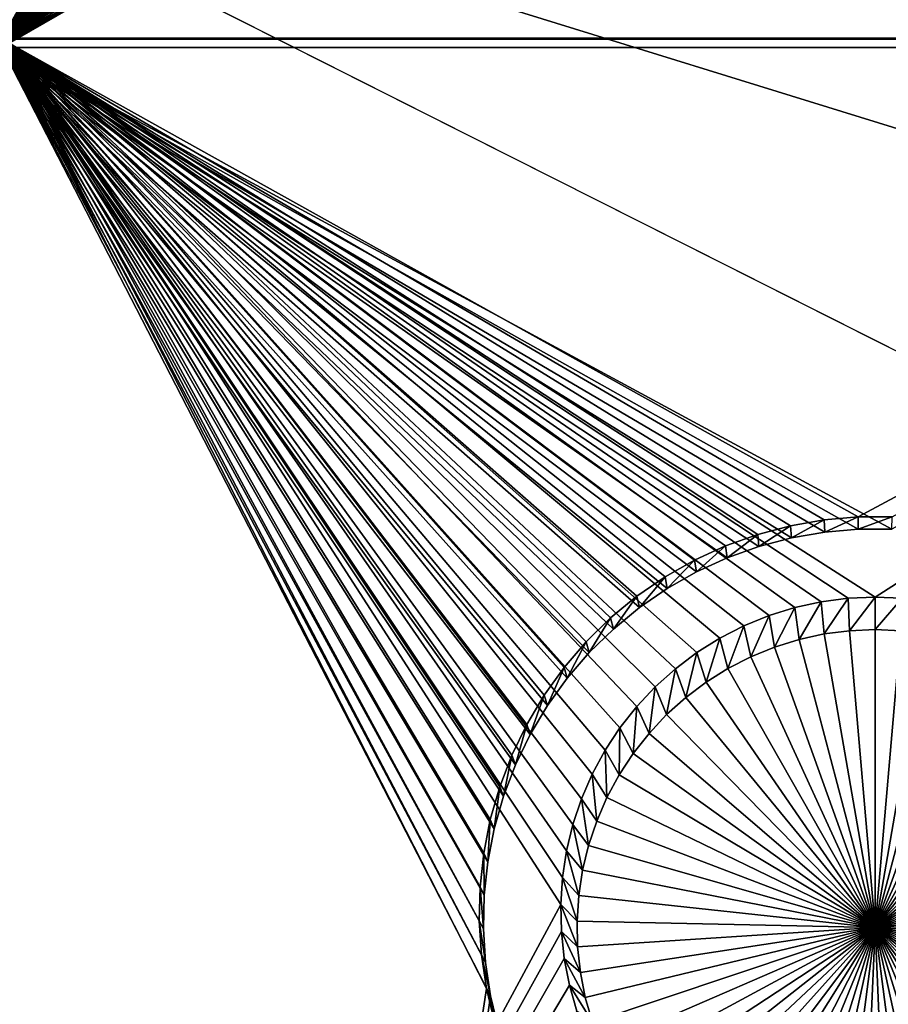
# Model space of a CAD drawing. Extents: x -226 to 75, y -650 to 2.
# Drawn here: x -67 to -60, y -621 to -612 of the extents above; entities that cross this region are included whole.
import ezdxf

# ---------------------------------------------------------------- set-up
doc = ezdxf.new("R2010")
doc.units = 0
for name, color, linetype in [('L3', 7, 'CONTINUOUS'), ('L4', 7, 'CONTINUOUS'), ('L5', 7, 'CONTINUOUS')]:
    doc.layers.add(name, color=color, linetype=linetype)

msp = doc.modelspace()

# ---------------------------------------------------------------- linework, layer by layer
at = {"layer": 'L3', "color": 250}
for points in [[(60.25, -411.9243, 1019.068), (60.25, -647.2808, 1027.287), (-210.25, -411.9243, 1019.068)], [(-210.25, -411.9243, 1019.068), (60.25, -647.2808, 1027.287), (-210.25, -647.2808, 1027.287)], [(-129.3559, -647.211, 1029.286), (-61.4818, -647.211, 1029.286), (-103.68, -609.2865, 1030.597)], [(-103.68, -609.2865, 1030.597), (-61.4818, -647.211, 1029.286), (3.823499, -647.211, 1029.286)], [(-103.68, -609.2865, 1030.597), (3.823499, -647.211, 1029.286), (-69.6439, -610.1863, 1030.628)], [(-69.6439, -610.1863, 1030.628), (3.823499, -647.211, 1029.286), (49.99398, -647.211, 1029.286)], [(-69.6439, -610.1863, 1030.628), (49.99398, -647.211, 1029.286), (-44.61894, -610.8665, 1030.652)]]:
    msp.add_3dface(points, dxfattribs=at)
at = {"layer": 'L4', "color": 250}
for points in [[(-210, -626.875, 1017.069), (60.00001, -626.875, 1017.069), (-210, -432.9932, 1010.298)], [(-210, -432.9932, 1010.298), (60.00001, -626.875, 1017.069), (60.00001, -432.9932, 1010.298)], [(-67.5, -597.4628, 1014.04), (-62.69938, -604.9002, 1014.3), (-67.5, -612.4536, 1014.564)], [(-67.5, -612.4536, 1014.564), (-62.69938, -604.9002, 1014.3), (-62.69438, -605.1323, 1014.308)], [(-62.69438, -605.1323, 1014.308), (-62.66943, -605.3631, 1014.316), (-67.5, -612.4536, 1014.564)], [(-67.5, -612.4536, 1014.564), (-62.66943, -605.3631, 1014.316), (-62.62472, -605.5909, 1014.324)], [(-67.5, -612.4536, 1014.564), (-62.62472, -605.5909, 1014.324), (-62.56057, -605.8141, 1014.332)], [(-62.56057, -605.8141, 1014.332), (-62.47748, -606.0309, 1014.339), (-67.5, -612.4536, 1014.564)], [(-67.5, -612.4536, 1014.564), (-62.47748, -606.0309, 1014.339), (-62.37603, -606.2398, 1014.347)], [(-67.5, -612.4536, 1014.564), (-62.37603, -606.2398, 1014.347), (-62.257, -606.4392, 1014.354)], [(-62.12125, -606.6276, 1014.36), (-67.5, -612.4536, 1014.564), (-62.257, -606.4392, 1014.354)], [(-61.96981, -606.8037, 1014.366), (-67.5, -612.4536, 1014.564), (-62.12125, -606.6276, 1014.36)], [(-61.96981, -606.8037, 1014.366), (-61.80377, -606.9661, 1014.372), (-67.5, -612.4536, 1014.564)], [(-67.5, -612.4536, 1014.564), (-61.80377, -606.9661, 1014.372), (-61.62439, -607.1136, 1014.377)], [(-67.5, -612.4536, 1014.564), (-61.62439, -607.1136, 1014.377), (-61.43297, -607.2452, 1014.382)], [(-61.43297, -607.2452, 1014.382), (-61.23095, -607.3598, 1014.386), (-67.5, -612.4536, 1014.564)], [(-67.5, -612.4536, 1014.564), (-61.23095, -607.3598, 1014.386), (-61.01981, -607.4567, 1014.389)], [(-67.5, -612.4536, 1014.564), (-61.01981, -607.4567, 1014.389), (-60.80113, -607.5351, 1014.392)], [(-60.80113, -607.5351, 1014.392), (-60.57651, -607.5944, 1014.394), (-67.5, -612.4536, 1014.564)], [(-67.5, -612.4536, 1014.564), (-60.57651, -607.5944, 1014.394), (-60.34762, -607.6341, 1014.395)], [(-67.5, -612.4536, 1014.564), (-60.34762, -607.6341, 1014.395), (-60.11616, -607.6541, 1014.396)], [(-60.11616, -607.6541, 1014.396), (-52.5, -612.4536, 1014.564), (-67.5, -612.4536, 1014.564)], [(-60.11616, -607.6541, 1014.396), (-59.88384, -607.6541, 1014.396), (-52.5, -612.4536, 1014.564)], [(-67.5, -612.4536, 1014.564), (-52.5, -612.4536, 1014.564), (-60, -617.2507, 1014.731)], [(-67.5, -612.4536, 1014.564), (-60, -617.2507, 1014.731), (-60.2321, -617.2607, 1014.732)], [(-60.2321, -617.2607, 1014.732), (-60.46249, -617.2906, 1014.733), (-67.5, -612.4536, 1014.564)], [(-67.5, -612.4536, 1014.564), (-60.46249, -617.2906, 1014.733), (-60.68945, -617.3402, 1014.734)], [(-67.5, -612.4536, 1014.564), (-60.68945, -617.3402, 1014.734), (-60.91131, -617.4091, 1014.737)], [(-60.91131, -617.4091, 1014.737), (-61.12642, -617.4968, 1014.74), (-67.5, -612.4536, 1014.564)], [(-67.5, -612.4536, 1014.564), (-61.12642, -617.4968, 1014.74), (-61.33319, -617.6026, 1014.743)], [(-67.5, -612.4536, 1014.564), (-61.33319, -617.6026, 1014.743), (-61.53009, -617.7258, 1014.748)], [(-61.53009, -617.7258, 1014.748), (-61.71567, -617.8656, 1014.753), (-67.5, -612.4536, 1014.564)], [(-67.5, -612.4536, 1014.564), (-61.71567, -617.8656, 1014.753), (-61.88854, -618.0207, 1014.758)], [(-67.5, -612.4536, 1014.564), (-61.88854, -618.0207, 1014.758), (-62.04743, -618.1901, 1014.764)], [(-62.64953, -619.4298, 1014.807), (-62.68439, -619.6594, 1014.815), (-67.5, -612.4536, 1014.564)], [(-67.5, -612.4536, 1014.564), (-62.68439, -619.6594, 1014.815), (-62.69938, -619.891, 1014.823)], [(-67.5, -612.4536, 1014.564), (-62.69938, -619.891, 1014.823), (-67.5, -628.7937, 1015.134)], [(-62.04743, -618.1901, 1014.764), (-62.19115, -618.3724, 1014.77), (-67.5, -612.4536, 1014.564)], [(-67.5, -612.4536, 1014.564), (-62.19115, -618.3724, 1014.77), (-62.31866, -618.5665, 1014.777)], [(-67.5, -612.4536, 1014.564), (-62.31866, -618.5665, 1014.777), (-62.429, -618.7708, 1014.784)], [(-62.429, -618.7708, 1014.784), (-62.52136, -618.9839, 1014.792), (-67.5, -612.4536, 1014.564)], [(-67.5, -612.4536, 1014.564), (-62.52136, -618.9839, 1014.792), (-62.59505, -619.2041, 1014.799)], [(-67.5, -612.4536, 1014.564), (-62.59505, -619.2041, 1014.799), (-62.64953, -619.4298, 1014.807)], [(-59.76789, -617.2607, 1014.732), (-60, -617.2507, 1014.731), (-52.5, -612.4536, 1014.564)], [(-60.2321, -617.2607, 1014.732), (-60.43857, -617.5678, 1010.74), (-60.46249, -617.2906, 1014.733)], [(-60.2321, -617.2607, 1014.732), (-60.2201, -617.5394, 1010.739), (-60.43857, -617.5678, 1010.74)], [(-60, -617.2507, 1014.731), (-60.2201, -617.5394, 1010.739), (-60.2321, -617.2607, 1014.732)], [(-60, -617.2507, 1014.731), (-60, -617.5299, 1010.738), (-60.2201, -617.5394, 1010.739)], [(-59.76789, -617.2607, 1014.732), (-60, -617.5299, 1010.738), (-60, -617.2507, 1014.731)], [(-59.76789, -617.2607, 1014.732), (-59.7799, -617.5394, 1010.739), (-60, -617.5299, 1010.738)], [(-60.68945, -617.3402, 1014.734), (-60.86417, -617.6801, 1010.744), (-60.91131, -617.4091, 1014.737)], [(-60.68945, -617.3402, 1014.734), (-60.65378, -617.6147, 1010.741), (-60.86417, -617.6801, 1010.744)], [(-60.46249, -617.2906, 1014.733), (-60.65378, -617.6147, 1010.741), (-60.68945, -617.3402, 1014.734)], [(-60.46249, -617.2906, 1014.733), (-60.43857, -617.5678, 1010.74), (-60.65378, -617.6147, 1010.741)], [(-60.91131, -617.4091, 1014.737), (-61.06815, -617.7632, 1010.747), (-61.12642, -617.4968, 1014.74)], [(-60.91131, -617.4091, 1014.737), (-60.86417, -617.6801, 1010.744), (-61.06815, -617.7632, 1010.747)], [(-61.12642, -617.4968, 1014.74), (-61.26422, -617.8636, 1010.75), (-61.33319, -617.6026, 1014.743)], [(-61.12642, -617.4968, 1014.74), (-61.06815, -617.7632, 1010.747), (-61.26422, -617.8636, 1010.75)], [(-60, -620.0887, 1010.828), (-60.43857, -617.5678, 1010.74), (-60.2201, -617.5394, 1010.739)], [(-60, -620.0887, 1010.828), (-60.2201, -617.5394, 1010.739), (-60, -617.5299, 1010.738)], [(-60, -617.5299, 1010.738), (-59.7799, -617.5394, 1010.739), (-60, -620.0887, 1010.828)], [(-59.7799, -617.5394, 1010.739), (-59.56144, -617.5678, 1010.74), (-60, -620.0887, 1010.828)], [(-61.33319, -617.6026, 1014.743), (-61.45094, -617.9805, 1010.754), (-61.53009, -617.7258, 1014.748)], [(-61.33319, -617.6026, 1014.743), (-61.26422, -617.8636, 1010.75), (-61.45094, -617.9805, 1010.754)], [(-60, -620.0887, 1010.828), (-60.86417, -617.6801, 1010.744), (-60.65378, -617.6147, 1010.741)], [(-60.65378, -617.6147, 1010.741), (-60.43857, -617.5678, 1010.74), (-60, -620.0887, 1010.828)], [(-60, -620.0887, 1010.828), (-59.56144, -617.5678, 1010.74), (-59.34621, -617.6147, 1010.741)], [(-60, -620.0887, 1010.828), (-59.34621, -617.6147, 1010.741), (-59.13584, -617.6801, 1010.744)], [(-60, -620.0887, 1010.828), (-61.06815, -617.7632, 1010.747), (-60.86417, -617.6801, 1010.744)], [(-59.13584, -617.6801, 1010.744), (-58.93185, -617.7632, 1010.747), (-60, -620.0887, 1010.828)], [(-61.53009, -617.7258, 1014.748), (-61.62691, -618.1129, 1010.759), (-61.71567, -617.8656, 1014.753)], [(-61.53009, -617.7258, 1014.748), (-61.45094, -617.9805, 1010.754), (-61.62691, -618.1129, 1010.759)], [(-61.26422, -617.8636, 1010.75), (-61.06815, -617.7632, 1010.747), (-60, -620.0887, 1010.828)], [(-60, -620.0887, 1010.828), (-58.93185, -617.7632, 1010.747), (-58.73578, -617.8636, 1010.75)], [(-61.71567, -617.8656, 1014.753), (-61.79084, -618.26, 1010.764), (-61.88854, -618.0207, 1014.758)], [(-61.71567, -617.8656, 1014.753), (-61.62691, -618.1129, 1010.759), (-61.79084, -618.26, 1010.764)], [(-60, -620.0887, 1010.828), (-61.45094, -617.9805, 1010.754), (-61.26422, -617.8636, 1010.75)], [(-60, -620.0887, 1010.828), (-58.73578, -617.8636, 1010.75), (-58.54907, -617.9805, 1010.754)], [(-61.88854, -618.0207, 1014.758), (-61.9415, -618.4207, 1010.77), (-62.04743, -618.1901, 1014.764)], [(-61.88854, -618.0207, 1014.758), (-61.79084, -618.26, 1010.764), (-61.9415, -618.4207, 1010.77)], [(-60, -620.0887, 1010.828), (-61.62691, -618.1129, 1010.759), (-61.45094, -617.9805, 1010.754)], [(-58.54907, -617.9805, 1010.754), (-58.37309, -618.1129, 1010.759), (-60, -620.0887, 1010.828)], [(-61.79084, -618.26, 1010.764), (-61.62691, -618.1129, 1010.759), (-60, -620.0887, 1010.828)], [(-60, -620.0887, 1010.828), (-58.37309, -618.1129, 1010.759), (-58.20917, -618.26, 1010.764)], [(-62.04743, -618.1901, 1014.764), (-62.0778, -618.5936, 1010.776), (-62.19115, -618.3724, 1014.77)], [(-62.04743, -618.1901, 1014.764), (-61.9415, -618.4207, 1010.77), (-62.0778, -618.5936, 1010.776)], [(-60, -620.0887, 1010.828), (-61.9415, -618.4207, 1010.77), (-61.79084, -618.26, 1010.764)], [(-60, -620.0887, 1010.828), (-58.20917, -618.26, 1010.764), (-58.0585, -618.4207, 1010.77)], [(-62.19115, -618.3724, 1014.77), (-62.19871, -618.7776, 1010.782), (-62.31866, -618.5665, 1014.777)], [(-62.19115, -618.3724, 1014.77), (-62.0778, -618.5936, 1010.776), (-62.19871, -618.7776, 1010.782)], [(-60, -620.0887, 1010.828), (-62.0778, -618.5936, 1010.776), (-61.9415, -618.4207, 1010.77)], [(-58.0585, -618.4207, 1010.77), (-57.9222, -618.5936, 1010.776), (-60, -620.0887, 1010.828)], [(-62.31866, -618.5665, 1014.777), (-62.30334, -618.9714, 1010.789), (-62.429, -618.7708, 1014.784)], [(-62.31866, -618.5665, 1014.777), (-62.19871, -618.7776, 1010.782), (-62.30334, -618.9714, 1010.789)], [(-62.19871, -618.7776, 1010.782), (-62.0778, -618.5936, 1010.776), (-60, -620.0887, 1010.828)], [(-60, -620.0887, 1010.828), (-57.9222, -618.5936, 1010.776), (-57.80129, -618.7776, 1010.782)], [(-62.429, -618.7708, 1014.784), (-62.39092, -619.1734, 1010.796), (-62.52136, -618.9839, 1014.792)], [(-62.429, -618.7708, 1014.784), (-62.30334, -618.9714, 1010.789), (-62.39092, -619.1734, 1010.796)], [(-60, -620.0887, 1010.828), (-62.30334, -618.9714, 1010.789), (-62.19871, -618.7776, 1010.782)], [(-60, -620.0887, 1010.828), (-57.80129, -618.7776, 1010.782), (-57.69666, -618.9714, 1010.789)], [(-60, -620.0887, 1010.828), (-62.39092, -619.1734, 1010.796), (-62.30334, -618.9714, 1010.789)], [(-57.69666, -618.9714, 1010.789), (-57.60908, -619.1734, 1010.796), (-60, -620.0887, 1010.828)], [(-62.52136, -618.9839, 1014.792), (-62.4608, -619.3822, 1010.803), (-62.59505, -619.2041, 1014.799)], [(-62.52136, -618.9839, 1014.792), (-62.39092, -619.1734, 1010.796), (-62.4608, -619.3822, 1010.803)], [(-62.59505, -619.2041, 1014.799), (-62.51246, -619.5962, 1010.811), (-62.64953, -619.4298, 1014.807)], [(-62.59505, -619.2041, 1014.799), (-62.4608, -619.3822, 1010.803), (-62.51246, -619.5962, 1010.811)], [(-62.4608, -619.3822, 1010.803), (-62.39092, -619.1734, 1010.796), (-60, -620.0887, 1010.828)], [(-60, -620.0887, 1010.828), (-57.60908, -619.1734, 1010.796), (-57.5392, -619.3822, 1010.803)], [(-60, -620.0887, 1010.828), (-62.51246, -619.5962, 1010.811), (-62.4608, -619.3822, 1010.803)], [(-60, -620.0887, 1010.828), (-57.5392, -619.3822, 1010.803), (-57.48754, -619.5962, 1010.811)], [(-62.64953, -619.4298, 1014.807), (-62.54552, -619.8139, 1010.818), (-62.68439, -619.6594, 1014.815)], [(-62.64953, -619.4298, 1014.807), (-62.51246, -619.5962, 1010.811), (-62.54552, -619.8139, 1010.818)], [(-60, -620.0887, 1010.828), (-62.54552, -619.8139, 1010.818), (-62.51246, -619.5962, 1010.811)], [(-57.48754, -619.5962, 1010.811), (-57.45449, -619.8139, 1010.818), (-60, -620.0887, 1010.828)], [(-62.68439, -619.6594, 1014.815), (-62.55972, -620.0336, 1010.826), (-62.69938, -619.891, 1014.823)], [(-62.68439, -619.6594, 1014.815), (-62.54552, -619.8139, 1010.818), (-62.55972, -620.0336, 1010.826)], [(-62.55972, -620.0336, 1010.826), (-62.54552, -619.8139, 1010.818), (-60, -620.0887, 1010.828)], [(-60, -620.0887, 1010.828), (-57.45449, -619.8139, 1010.818), (-57.44028, -620.0336, 1010.826)], [(-67.5, -628.7937, 1015.134), (-62.69938, -619.891, 1014.823), (-62.69438, -620.1231, 1014.832)], [(-62.69938, -619.891, 1014.823), (-62.55972, -620.0336, 1010.826), (-62.55499, -620.2537, 1010.834)], [(-62.69938, -619.891, 1014.823), (-62.55499, -620.2537, 1010.834), (-62.69438, -620.1231, 1014.832)], [(-60, -620.0887, 1010.828), (-62.55499, -620.2537, 1010.834), (-62.55972, -620.0336, 1010.826)], [(-60, -620.0887, 1010.828), (-57.44028, -620.0336, 1010.826), (-57.44502, -620.2537, 1010.834)], [(-62.69438, -620.1231, 1014.832), (-62.66943, -620.354, 1014.84), (-67.5, -628.7937, 1015.134)], [(-62.69438, -620.1231, 1014.832), (-62.55499, -620.2537, 1010.834), (-62.53133, -620.4727, 1010.841)], [(-62.69438, -620.1231, 1014.832), (-62.53133, -620.4727, 1010.841), (-62.66943, -620.354, 1014.84)], [(-60, -620.0887, 1010.828), (-62.53133, -620.4727, 1010.841), (-62.55499, -620.2537, 1010.834)], [(-62.48893, -620.6887, 1010.849), (-62.53133, -620.4727, 1010.841), (-60, -620.0887, 1010.828)], [(-60, -620.0887, 1010.828), (-62.42811, -620.9003, 1010.856), (-62.48893, -620.6887, 1010.849)], [(-60, -620.0887, 1010.828), (-62.3493, -621.1059, 1010.863), (-62.42811, -620.9003, 1010.856)], [(-62.25311, -621.304, 1010.87), (-62.3493, -621.1059, 1010.863), (-60, -620.0887, 1010.828)], [(-60, -620.0887, 1010.828), (-62.14023, -621.493, 1010.877), (-62.25311, -621.304, 1010.87)], [(-60, -620.0887, 1010.828), (-62.01151, -621.6717, 1010.883), (-62.14023, -621.493, 1010.877)], [(-61.8679, -621.8387, 1010.889), (-62.01151, -621.6717, 1010.883), (-60, -620.0887, 1010.828)], [(-60, -620.0887, 1010.828), (-61.71045, -621.9926, 1010.894), (-61.8679, -621.8387, 1010.889)], [(-60, -620.0887, 1010.828), (-61.54035, -622.1325, 1010.899), (-61.71045, -621.9926, 1010.894)], [(-61.35884, -622.2574, 1010.904), (-61.54035, -622.1325, 1010.899), (-60, -620.0887, 1010.828)], [(-60, -620.0887, 1010.828), (-61.16727, -622.3661, 1010.907), (-61.35884, -622.2574, 1010.904)], [(-60, -620.0887, 1010.828), (-60.96705, -622.4579, 1010.911), (-61.16727, -622.3661, 1010.907)], [(-60.75968, -622.5322, 1010.913), (-60.96705, -622.4579, 1010.911), (-60, -620.0887, 1010.828)], [(-60, -620.0887, 1010.828), (-60.54668, -622.5885, 1010.915), (-60.75968, -622.5322, 1010.913)], [(-60, -620.0887, 1010.828), (-60.32963, -622.6261, 1010.916), (-60.54668, -622.5885, 1010.915)], [(-60.11015, -622.6451, 1010.917), (-60.32963, -622.6261, 1010.916), (-60, -620.0887, 1010.828)], [(-60, -620.0887, 1010.828), (-59.88985, -622.6451, 1010.917), (-60.11015, -622.6451, 1010.917)], [(-59.45332, -622.5885, 1010.915), (-59.67036, -622.6261, 1010.916), (-60, -620.0887, 1010.828)], [(-60, -620.0887, 1010.828), (-59.67036, -622.6261, 1010.916), (-59.88985, -622.6451, 1010.917)], [(-58.83273, -622.3661, 1010.907), (-59.03295, -622.4579, 1010.911), (-60, -620.0887, 1010.828)], [(-60, -620.0887, 1010.828), (-59.03295, -622.4579, 1010.911), (-59.24032, -622.5322, 1010.913)], [(-60, -620.0887, 1010.828), (-59.24032, -622.5322, 1010.913), (-59.45332, -622.5885, 1010.915)], [(-58.28955, -621.9926, 1010.894), (-58.45965, -622.1325, 1010.899), (-60, -620.0887, 1010.828)], [(-60, -620.0887, 1010.828), (-58.45965, -622.1325, 1010.899), (-58.64116, -622.2574, 1010.904)], [(-60, -620.0887, 1010.828), (-58.64116, -622.2574, 1010.904), (-58.83273, -622.3661, 1010.907)], [(-57.85977, -621.493, 1010.877), (-57.98849, -621.6717, 1010.883), (-60, -620.0887, 1010.828)], [(-60, -620.0887, 1010.828), (-57.98849, -621.6717, 1010.883), (-58.1321, -621.8387, 1010.889)], [(-60, -620.0887, 1010.828), (-58.1321, -621.8387, 1010.889), (-58.28955, -621.9926, 1010.894)], [(-57.5719, -620.9003, 1010.856), (-57.6507, -621.1059, 1010.863), (-60, -620.0887, 1010.828)], [(-60, -620.0887, 1010.828), (-57.6507, -621.1059, 1010.863), (-57.74689, -621.304, 1010.87)], [(-60, -620.0887, 1010.828), (-57.74689, -621.304, 1010.87), (-57.85977, -621.493, 1010.877)], [(-57.44502, -620.2537, 1010.834), (-57.46867, -620.4727, 1010.841), (-60, -620.0887, 1010.828)], [(-60, -620.0887, 1010.828), (-57.46867, -620.4727, 1010.841), (-57.51107, -620.6887, 1010.849)], [(-60, -620.0887, 1010.828), (-57.51107, -620.6887, 1010.849), (-57.5719, -620.9003, 1010.856)], [(-67.5, -628.7937, 1015.134), (-62.66943, -620.354, 1014.84), (-62.62472, -620.5818, 1014.848)], [(-62.66943, -620.354, 1014.84), (-62.53133, -620.4727, 1010.841), (-62.48893, -620.6887, 1010.849)], [(-62.66943, -620.354, 1014.84), (-62.48893, -620.6887, 1010.849), (-62.62472, -620.5818, 1014.848)], [(-67.5, -628.7937, 1015.134), (-62.62472, -620.5818, 1014.848), (-62.56057, -620.805, 1014.855)], [(-62.62472, -620.5818, 1014.848), (-62.48893, -620.6887, 1010.849), (-62.42811, -620.9003, 1010.856)], [(-62.62472, -620.5818, 1014.848), (-62.42811, -620.9003, 1010.856), (-62.56057, -620.805, 1014.855)]]:
    msp.add_3dface(points, dxfattribs=at)
at = {"layer": 'L5', "color": 7}
for points in [[(-67.5, -612.4625, 1014.564), (-63.39921, -605.0402, 1014.305), (-67.5, -597.4717, 1014.04)], [(-67.5, -597.5415, 1012.042), (-63.35808, -604.82, 1012.296), (-67.5, -612.5323, 1012.565)], [(-67.5, -612.5323, 1012.565), (-63.35808, -604.82, 1012.296), (-63.36431, -605.1093, 1012.306)], [(-67.5, -612.4625, 1014.564), (-63.38034, -605.332, 1014.315), (-63.39921, -605.0402, 1014.305)], [(-67.5, -612.5323, 1012.565), (-63.36431, -605.1093, 1012.306), (-63.34563, -605.3981, 1012.316)], [(-63.33644, -605.621, 1014.325), (-63.38034, -605.332, 1014.315), (-67.5, -612.4625, 1014.564)], [(-63.34563, -605.3981, 1012.316), (-63.30218, -605.6841, 1012.326), (-67.5, -612.5323, 1012.565)], [(-67.5, -612.4625, 1014.564), (-63.26784, -605.9052, 1014.335), (-63.33644, -605.621, 1014.325)], [(-67.5, -612.5323, 1012.565), (-63.30218, -605.6841, 1012.326), (-63.23428, -605.9654, 1012.336)], [(-67.5, -612.4625, 1014.564), (-63.17504, -606.1825, 1014.345), (-63.26784, -605.9052, 1014.335)], [(-67.5, -612.5323, 1012.565), (-63.23428, -605.9654, 1012.336), (-63.14245, -606.2399, 1012.345)], [(-63.05874, -606.4508, 1014.354), (-63.17504, -606.1825, 1014.345), (-67.5, -612.4625, 1014.564)], [(-63.14245, -606.2399, 1012.345), (-63.02734, -606.5054, 1012.355), (-67.5, -612.5323, 1012.565)], [(-67.5, -612.4625, 1014.564), (-62.9198, -606.7081, 1014.363), (-63.05874, -606.4508, 1014.354)], [(-67.5, -612.5323, 1012.565), (-63.02734, -606.5054, 1012.355), (-62.88981, -606.76, 1012.364)], [(-67.5, -612.4625, 1014.564), (-62.75924, -606.9525, 1014.372), (-62.9198, -606.7081, 1014.363)], [(-67.5, -612.5323, 1012.565), (-62.88981, -606.76, 1012.364), (-62.7309, -607.0019, 1012.372)], [(-62.57824, -607.1822, 1014.38), (-62.75924, -606.9525, 1014.372), (-67.5, -612.4625, 1014.564)], [(-62.55177, -607.2293, 1012.38), (-67.5, -612.5323, 1012.565), (-62.7309, -607.0019, 1012.372)], [(-67.5, -612.4625, 1014.564), (-62.37816, -607.3955, 1014.387), (-62.57824, -607.1822, 1014.38)], [(-62.35374, -607.4404, 1012.387), (-67.5, -612.5323, 1012.565), (-62.55177, -607.2293, 1012.38)], [(-67.5, -612.4625, 1014.564), (-62.16047, -607.5909, 1014.394), (-62.37816, -607.3955, 1014.387)], [(-62.35374, -607.4404, 1012.387), (-62.13829, -607.6337, 1012.394), (-67.5, -612.5323, 1012.565)], [(-61.92679, -607.7667, 1014.4), (-62.16047, -607.5909, 1014.394), (-67.5, -612.4625, 1014.564)], [(-67.5, -612.5323, 1012.565), (-62.13829, -607.6337, 1012.394), (-61.907, -607.8078, 1012.4)], [(-67.5, -612.4625, 1014.564), (-61.67884, -607.9219, 1014.405), (-61.92679, -607.7667, 1014.4)], [(-67.5, -612.5323, 1012.565), (-61.907, -607.8078, 1012.4), (-61.6616, -607.9614, 1012.406)], [(-67.5, -612.4625, 1014.564), (-61.41846, -608.0552, 1014.41), (-61.67884, -607.9219, 1014.405)], [(-61.6616, -607.9614, 1012.406), (-61.40389, -608.0933, 1012.41), (-67.5, -612.5323, 1012.565)], [(-61.14758, -608.1656, 1014.414), (-61.41846, -608.0552, 1014.41), (-67.5, -612.4625, 1014.564)], [(-67.5, -612.5323, 1012.565), (-61.40389, -608.0933, 1012.41), (-61.13579, -608.2026, 1012.414)], [(-67.5, -612.4625, 1014.564), (-60.8682, -608.2524, 1014.417), (-61.14758, -608.1656, 1014.414)], [(-67.5, -612.5323, 1012.565), (-61.13579, -608.2026, 1012.414), (-60.85929, -608.2885, 1012.417)], [(-67.5, -612.4625, 1014.564), (-60.5824, -608.3148, 1014.419), (-60.8682, -608.2524, 1014.417)], [(-60.85929, -608.2885, 1012.417), (-60.57642, -608.3502, 1012.419), (-67.5, -612.5323, 1012.565)], [(-60.29228, -608.3524, 1014.421), (-60.5824, -608.3148, 1014.419), (-67.5, -612.4625, 1014.564)], [(-67.5, -612.5323, 1012.565), (-60.57642, -608.3502, 1012.419), (-60.28928, -608.3875, 1012.421)], [(-67.5, -612.4625, 1014.564), (-60, -608.3651, 1014.421), (-60.29228, -608.3524, 1014.421)], [(-52.5, -612.4625, 1014.564), (-60, -608.3651, 1014.421), (-67.5, -612.4625, 1014.564)], [(-67.5, -612.5323, 1012.565), (-60.28928, -608.3875, 1012.421), (-52.5, -612.5323, 1012.565)], [(-52.5, -612.5323, 1012.565), (-60.28928, -608.3875, 1012.421), (-60, -608.3999, 1012.421)], [(-52.5, -612.4625, 1014.564), (-59.70772, -608.3524, 1014.421), (-60, -608.3651, 1014.421)], [(-52.5, -612.5323, 1012.565), (-60, -608.3999, 1012.421), (-59.71072, -608.3875, 1012.421)], [(-61.80448, -617.0781, 1014.725), (-61.55008, -616.9337, 1014.72), (-67.5, -612.4625, 1014.564)], [(-61.55008, -616.9337, 1014.72), (-61.28421, -616.8118, 1014.716), (-67.5, -612.4625, 1014.564)], [(-67.5, -612.4625, 1014.564), (-61.28421, -616.8118, 1014.716), (-61.00882, -616.713, 1014.712)], [(-67.5, -612.4625, 1014.564), (-61.00882, -616.713, 1014.712), (-60.72597, -616.6384, 1014.71)], [(-60.14628, -616.5632, 1014.707), (-52.5, -612.4625, 1014.564), (-67.5, -612.4625, 1014.564)], [(-60.14628, -616.5632, 1014.707), (-67.5, -612.4625, 1014.564), (-60.43774, -616.5883, 1014.708)], [(-60.43774, -616.5883, 1014.708), (-67.5, -612.4625, 1014.564), (-60.72597, -616.6384, 1014.71)], [(-63.11978, -618.6072, 1014.779), (-62.99204, -618.3441, 1014.769), (-67.5, -612.4625, 1014.564)], [(-62.99204, -618.3441, 1014.769), (-62.84215, -618.093, 1014.761), (-67.5, -612.4625, 1014.564)], [(-67.5, -612.4625, 1014.564), (-62.84215, -618.093, 1014.761), (-62.67121, -617.8558, 1014.752)], [(-67.5, -612.4625, 1014.564), (-62.67121, -617.8558, 1014.752), (-62.48049, -617.6341, 1014.745)], [(-62.48049, -617.6341, 1014.745), (-62.27142, -617.4296, 1014.737), (-67.5, -612.4625, 1014.564)], [(-67.5, -612.4625, 1014.564), (-62.27142, -617.4296, 1014.737), (-62.04552, -617.2438, 1014.731)], [(-67.5, -612.4625, 1014.564), (-62.04552, -617.2438, 1014.731), (-61.80448, -617.0781, 1014.725)], [(-63.33644, -620.6119, 1014.849), (-63.38034, -620.3228, 1014.838), (-67.5, -612.4625, 1014.564)], [(-63.38034, -620.3228, 1014.838), (-63.39921, -620.0311, 1014.828), (-67.5, -612.4625, 1014.564)], [(-67.5, -612.4625, 1014.564), (-63.39921, -620.0311, 1014.828), (-63.39291, -619.7388, 1014.818)], [(-67.5, -612.4625, 1014.564), (-63.39291, -619.7388, 1014.818), (-63.3615, -619.4481, 1014.808)], [(-63.3615, -619.4481, 1014.808), (-63.3052, -619.1612, 1014.798), (-67.5, -612.4625, 1014.564)], [(-67.5, -612.4625, 1014.564), (-63.3052, -619.1612, 1014.798), (-63.22443, -618.8802, 1014.788)], [(-67.5, -612.4625, 1014.564), (-63.22443, -618.8802, 1014.788), (-63.11978, -618.6072, 1014.779)], [(-63.33644, -620.6119, 1014.849), (-67.5, -612.4625, 1014.564), (-67.5, -647.9321, 1015.803)], [(-59.85373, -616.5632, 1014.707), (-52.5, -612.4625, 1014.564), (-60.14628, -616.5632, 1014.707)], [(-52.5, -612.5323, 1012.565), (-59.85523, -616.6679, 1012.71), (-67.5, -612.5323, 1012.565)], [(-67.5, -612.5323, 1012.565), (-59.85523, -616.6679, 1012.71), (-60.14477, -616.6679, 1012.71)], [(-60.14477, -616.6679, 1012.71), (-60.43325, -616.6927, 1012.711), (-67.5, -612.5323, 1012.565)], [(-67.5, -612.5323, 1012.565), (-60.43325, -616.6927, 1012.711), (-60.71852, -616.7423, 1012.712)], [(-67.5, -612.5323, 1012.565), (-60.71852, -616.7423, 1012.712), (-60.99847, -616.8162, 1012.715)], [(-60.99847, -616.8162, 1012.715), (-61.27102, -616.9139, 1012.718), (-67.5, -612.5323, 1012.565)], [(-67.5, -612.5323, 1012.565), (-61.27102, -616.9139, 1012.718), (-61.53417, -617.0346, 1012.722)], [(-67.5, -612.5323, 1012.565), (-61.53417, -617.0346, 1012.722), (-61.78595, -617.1774, 1012.727)], [(-61.78595, -617.1774, 1012.727), (-62.02452, -617.3415, 1012.733), (-67.5, -612.5323, 1012.565)], [(-67.5, -612.5323, 1012.565), (-62.02452, -617.3415, 1012.733), (-62.2481, -617.5253, 1012.74)], [(-67.5, -612.5323, 1012.565), (-62.2481, -617.5253, 1012.74), (-62.45503, -617.7277, 1012.747)], [(-62.45503, -617.7277, 1012.747), (-62.64378, -617.9472, 1012.754), (-67.5, -612.5323, 1012.565)], [(-67.5, -612.5323, 1012.565), (-62.64378, -617.9472, 1012.754), (-62.81296, -618.182, 1012.763)], [(-67.5, -612.5323, 1012.565), (-62.81296, -618.182, 1012.763), (-62.96132, -618.4305, 1012.771)], [(-62.96132, -618.4305, 1012.771), (-63.08775, -618.6908, 1012.78), (-67.5, -612.5323, 1012.565)], [(-67.5, -612.5323, 1012.565), (-63.08775, -618.6908, 1012.78), (-63.19132, -618.961, 1012.79)], [(-67.5, -612.5323, 1012.565), (-63.19132, -618.961, 1012.79), (-63.27126, -619.2392, 1012.799)], [(-63.27126, -619.2392, 1012.799), (-63.32699, -619.5231, 1012.809), (-67.5, -612.5323, 1012.565)], [(-67.5, -612.5323, 1012.565), (-63.32699, -619.5231, 1012.809), (-63.35808, -619.8108, 1012.819)], [(-67.5, -612.5323, 1012.565), (-63.35808, -619.8108, 1012.819), (-63.36431, -620.1001, 1012.83)], [(-63.36431, -620.1001, 1012.83), (-63.34563, -620.3889, 1012.84), (-67.5, -612.5323, 1012.565)], [(-67.5, -612.5323, 1012.565), (-63.34563, -620.3889, 1012.84), (-63.30218, -620.675, 1012.85)], [(-67.5, -612.5323, 1012.565), (-63.30218, -620.675, 1012.85), (-67.5, -650.0006, 1013.874)], [(-60.71852, -616.7423, 1012.712), (-60.43774, -616.5883, 1014.708), (-60.72597, -616.6384, 1014.71)], [(-60.43325, -616.6927, 1012.711), (-60.43774, -616.5883, 1014.708), (-60.71852, -616.7423, 1012.712)], [(-60.43325, -616.6927, 1012.711), (-60.14628, -616.5632, 1014.707), (-60.43774, -616.5883, 1014.708)], [(-60.14477, -616.6679, 1012.71), (-60.14628, -616.5632, 1014.707), (-60.43325, -616.6927, 1012.711)], [(-60.14477, -616.6679, 1012.71), (-59.85373, -616.5632, 1014.707), (-60.14628, -616.5632, 1014.707)], [(-59.85523, -616.6679, 1012.71), (-59.85373, -616.5632, 1014.707), (-60.14477, -616.6679, 1012.71)], [(-60.99847, -616.8162, 1012.715), (-60.72597, -616.6384, 1014.71), (-61.00882, -616.713, 1014.712)], [(-60.71852, -616.7423, 1012.712), (-60.72597, -616.6384, 1014.71), (-60.99847, -616.8162, 1012.715)], [(-61.27102, -616.9139, 1012.718), (-61.00882, -616.713, 1014.712), (-61.28421, -616.8118, 1014.716)], [(-60.99847, -616.8162, 1012.715), (-61.00882, -616.713, 1014.712), (-61.27102, -616.9139, 1012.718)], [(-61.53417, -617.0346, 1012.722), (-61.28421, -616.8118, 1014.716), (-61.55008, -616.9337, 1014.72)], [(-61.27102, -616.9139, 1012.718), (-61.28421, -616.8118, 1014.716), (-61.53417, -617.0346, 1012.722)], [(-61.78595, -617.1774, 1012.727), (-61.55008, -616.9337, 1014.72), (-61.80448, -617.0781, 1014.725)], [(-61.53417, -617.0346, 1012.722), (-61.55008, -616.9337, 1014.72), (-61.78595, -617.1774, 1012.727)], [(-62.02452, -617.3415, 1012.733), (-61.80448, -617.0781, 1014.725), (-62.04552, -617.2438, 1014.731)], [(-61.78595, -617.1774, 1012.727), (-61.80448, -617.0781, 1014.725), (-62.02452, -617.3415, 1012.733)], [(-62.2481, -617.5253, 1012.74), (-62.04552, -617.2438, 1014.731), (-62.27142, -617.4296, 1014.737)], [(-62.02452, -617.3415, 1012.733), (-62.04552, -617.2438, 1014.731), (-62.2481, -617.5253, 1012.74)], [(-62.45503, -617.7277, 1012.747), (-62.27142, -617.4296, 1014.737), (-62.48049, -617.6341, 1014.745)], [(-62.2481, -617.5253, 1012.74), (-62.27142, -617.4296, 1014.737), (-62.45503, -617.7277, 1012.747)], [(-62.64378, -617.9472, 1012.754), (-62.48049, -617.6341, 1014.745), (-62.67121, -617.8558, 1014.752)], [(-62.45503, -617.7277, 1012.747), (-62.48049, -617.6341, 1014.745), (-62.64378, -617.9472, 1012.754)], [(-62.81296, -618.182, 1012.763), (-62.67121, -617.8558, 1014.752), (-62.84215, -618.093, 1014.761)], [(-62.64378, -617.9472, 1012.754), (-62.67121, -617.8558, 1014.752), (-62.81296, -618.182, 1012.763)], [(-62.96132, -618.4305, 1012.771), (-62.84215, -618.093, 1014.761), (-62.99204, -618.3441, 1014.769)], [(-62.81296, -618.182, 1012.763), (-62.84215, -618.093, 1014.761), (-62.96132, -618.4305, 1012.771)], [(-63.08775, -618.6908, 1012.78), (-62.99204, -618.3441, 1014.769), (-63.11978, -618.6072, 1014.779)], [(-62.96132, -618.4305, 1012.771), (-62.99204, -618.3441, 1014.769), (-63.08775, -618.6908, 1012.78)], [(-63.19132, -618.961, 1012.79), (-63.11978, -618.6072, 1014.779), (-63.22443, -618.8802, 1014.788)], [(-63.08775, -618.6908, 1012.78), (-63.11978, -618.6072, 1014.779), (-63.19132, -618.961, 1012.79)], [(-63.27126, -619.2392, 1012.799), (-63.22443, -618.8802, 1014.788), (-63.3052, -619.1612, 1014.798)], [(-63.19132, -618.961, 1012.79), (-63.22443, -618.8802, 1014.788), (-63.27126, -619.2392, 1012.799)], [(-63.32699, -619.5231, 1012.809), (-63.3052, -619.1612, 1014.798), (-63.3615, -619.4481, 1014.808)], [(-63.27126, -619.2392, 1012.799), (-63.3052, -619.1612, 1014.798), (-63.32699, -619.5231, 1012.809)], [(-63.35808, -619.8108, 1012.819), (-63.3615, -619.4481, 1014.808), (-63.39291, -619.7388, 1014.818)], [(-63.32699, -619.5231, 1012.809), (-63.3615, -619.4481, 1014.808), (-63.35808, -619.8108, 1012.819)], [(-63.36431, -620.1001, 1012.83), (-63.39291, -619.7388, 1014.818), (-63.39921, -620.0311, 1014.828)], [(-63.35808, -619.8108, 1012.819), (-63.39291, -619.7388, 1014.818), (-63.36431, -620.1001, 1012.83)], [(-63.36431, -620.1001, 1012.83), (-63.39921, -620.0311, 1014.828), (-63.34563, -620.3889, 1012.84)], [(-63.34563, -620.3889, 1012.84), (-63.39921, -620.0311, 1014.828), (-63.38034, -620.3228, 1014.838)], [(-63.34563, -620.3889, 1012.84), (-63.38034, -620.3228, 1014.838), (-63.30218, -620.675, 1012.85)], [(-63.30218, -620.675, 1012.85), (-63.38034, -620.3228, 1014.838), (-63.33644, -620.6119, 1014.849)], [(-67.5, -647.9321, 1015.803), (-63.26784, -620.8961, 1014.858), (-63.33644, -620.6119, 1014.849)], [(-63.30218, -620.675, 1012.85), (-63.33644, -620.6119, 1014.849), (-63.23428, -620.9563, 1012.859)], [(-63.23428, -620.9563, 1012.859), (-63.33644, -620.6119, 1014.849), (-63.26784, -620.8961, 1014.858)], [(-67.5, -650.0006, 1013.874), (-63.30218, -620.675, 1012.85), (-63.23428, -620.9563, 1012.859)]]:
    msp.add_3dface(points, dxfattribs=at)

doc.saveas('drawing.dxf')
